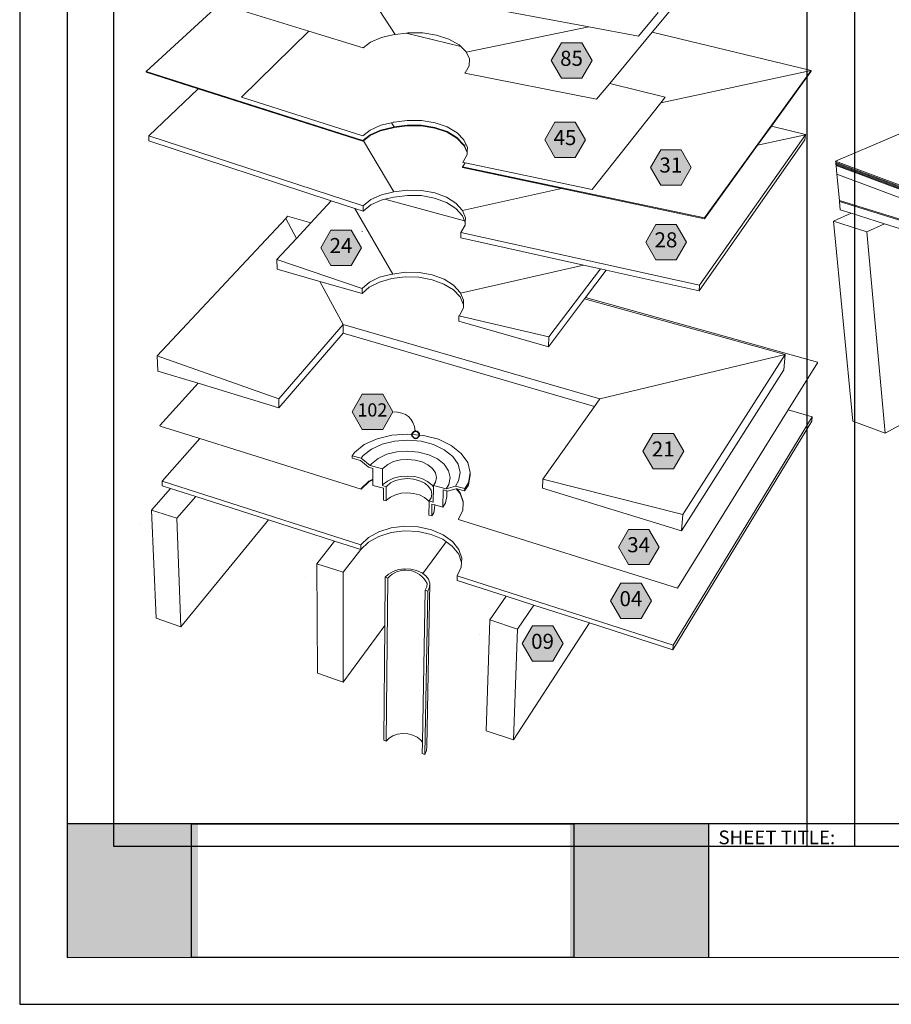
# Model space of a CAD drawing. Units: inches. Extents: x -3.2 to 18, y 0 to 8.
# Drawn here: x 8 to 12.2, y 0 to 4.7 of the extents above; entities that cross this region are included whole.
import ezdxf

# ---------------------------------------------------------------- set-up
doc = ezdxf.new("R2010")
doc.units = ezdxf.units.IN
doc.header["$MEASUREMENT"] = 0
for name, color, linetype in [('PDF19_Images', 7, 'Continuous'), ('PDF95_DRAWINGS$$$22224$AlphaGuard$MT$Plus$Roof$Drain$Detail$$Wood$Deck', 7, 'Continuous'), ('PDF95_Keynotes$$$22224$AlphaGuard$MT$Plus$Roof$Drain$Detail$$Wood$Deck', 7, 'Continuous'), ('PDF9_PDF2_Geometry', 7, 'Continuous'), ('PDF9_Text', 7, 'Continuous')]:
    doc.layers.add(name, color=color, linetype=linetype)
doc.layers.add('PDF95_Text', color=7, linetype='Continuous', true_color=0x3f3f3f)
doc.styles.add('PDF Arial', font='arial.ttf')
doc.styles.add('PDF ArialMT-Identity-H', font='arial.ttf')
picture_1 = doc.add_image_def('image1.png', size_in_pixel=(7830, 2734))
picture_2 = doc.add_image_def('image2.png', size_in_pixel=(2012, 1596))
picture_3 = doc.add_image_def('image3.png', size_in_pixel=(1181, 2173))

msp = doc.modelspace()

# ---------------------------------------------------------------- hatches: boundary and pattern name
at = {"true_color": 0xffffff}
h = msp.add_hatch(color=7, dxfattribs=at)
h.dxf.hatch_style = 1
h.paths.add_polyline_path([(8.8841, 0.8783), (8.2549, 0.8783), (8.2548, 0.2366), (8.8841, 0.2366)])
h.paths.add_polyline_path([(11.3383, 0.8783), (10.6727, 0.8783), (10.6727, 0.2366), (11.3383, 0.2366)])
at = {"layer": 'PDF95_Keynotes$$$22224$AlphaGuard$MT$Plus$Roof$Drain$Detail$$Wood$Deck', "true_color": 0xffffff, "transparency": 33554559}
for points in [[(10.6312, 4.6314), (10.7291, 4.6314), (10.778, 4.5466), (10.7291, 4.4619), (10.6312, 4.4619), (10.5822, 4.5466)], [(10.5995, 4.2505), (10.6975, 4.2505), (10.7464, 4.1657), (10.6975, 4.0809), (10.5995, 4.0809), (10.5506, 4.1657)], [(11.1082, 4.1185), (11.2061, 4.1185), (11.255, 4.0337), (11.2061, 3.9489), (11.1082, 3.9489), (11.0592, 4.0337)], [(11.0849, 3.759), (11.1828, 3.759), (11.2318, 3.6743), (11.1828, 3.5895), (11.0849, 3.5895), (11.0359, 3.6743)], [(9.5231, 3.7315), (9.621, 3.7315), (9.67, 3.6468), (9.621, 3.562), (9.5231, 3.562), (9.4741, 3.6468)], [(9.6742, 2.943), (9.7721, 2.943), (9.8211, 2.8582), (9.7721, 2.7734), (9.6742, 2.7734), (9.6252, 2.8582)], [(11.0716, 2.7541), (11.1695, 2.7541), (11.2185, 2.6693), (11.1695, 2.5845), (11.0716, 2.5845), (11.0226, 2.6693)], [(10.9536, 2.2939), (11.0515, 2.2939), (11.1005, 2.2092), (11.0515, 2.1244), (10.9536, 2.1244), (10.9046, 2.2092)], [(10.9166, 2.0347), (11.0145, 2.0347), (11.0634, 1.9499), (11.0145, 1.8652), (10.9166, 1.8652), (10.8676, 1.9499)], [(10.4919, 1.8297), (10.5898, 1.8297), (10.6388, 1.7449), (10.5898, 1.6602), (10.4919, 1.6602), (10.4429, 1.7449)]]:
    msp.add_hatch(color=7, dxfattribs=at).paths.add_polyline_path(points)
at = {"layer": 'PDF95_Keynotes$$$22224$AlphaGuard$MT$Plus$Roof$Drain$Detail$$Wood$Deck', "transparency": 33554559}
h = msp.add_hatch(color=256, dxfattribs=at)
h.paths.add_polyline_path([(9.9305, 2.7665, 0.414111), (9.9129, 2.7489)], flags=0)
h.paths.add_polyline_path([(9.9481, 2.7489, 0.414111), (9.9305, 2.7665)], flags=0)
h.paths.add_polyline_path([(9.9305, 2.7313, 0.414102), (9.9481, 2.7489)], flags=0)
h.paths.add_polyline_path([(9.9129, 2.7489, 0.414102), (9.9305, 2.7313)], flags=0)

# ---------------------------------------------------------------- linework, layer by layer
at = {"layer": 'PDF95_DRAWINGS$$$22224$AlphaGuard$MT$Plus$Roof$Drain$Detail$$Wood$Deck', "lineweight": 15}
for points in [[(9.256, 5.0644), (8.636, 4.4938), (8.6361, 4.4906), (8.8848, 4.4114), (9.677, 4.1589), (9.6791, 4.1606), (9.7117, 4.187), (9.7622, 4.21), (9.8228, 4.2243), (9.8272, 4.2246), (9.8894, 4.2335), (9.9577, 4.2329), (10.0231, 4.2222), (10.0815, 4.2021), (10.1288, 4.1739), (10.1619, 4.1394), (10.163, 4.1368), (10.1783, 4.1058)], [(13.2774, 3.5693), (13.2776, 3.5639), (13.1387, 3.6155), (11.9493, 4.0576), (11.9488, 4.0628), (13.3021, 4.6409), (13.897, 4.9463), (14.9906, 4.6957)], [(9.0845, 4.7905), (9.4174, 4.6885), (9.6787, 4.6083), (9.7141, 4.6355), (9.7656, 4.6576), (9.8272, 4.6714), (9.8318, 4.6716), (9.885, 4.679), (9.8951, 4.6804), (9.9646, 4.6799), (10.0313, 4.6696), (10.0907, 4.6501), (10.139, 4.6227), (10.148, 4.6138), (10.1727, 4.5891), (10.1739, 4.5866), (10.1897, 4.5561), (10.1884, 4.5217), (10.1688, 4.4878), (10.1663, 4.4857), (10.8003, 4.3608), (10.863, 4.4365), (11.0672, 4.6829), (11.832, 4.4996), (11.8317, 4.4963), (11.6401, 4.2318), (11.5734, 4.1399), (11.3179, 3.7871), (10.6321, 3.9318), (10.1555, 4.0324), (10.1556, 4.0357), (10.158, 4.0378), (10.1681, 4.056)], [(11.0963, 4.778), (11.0012, 4.664), (10.7623, 4.7087), (10.1742, 4.8185)], [(11.0672, 4.6829), (11.1563, 4.7904)], [(9.4174, 4.6885), (9.093, 4.3706), (9.6771, 4.1848), (9.7118, 4.2129), (9.7624, 4.2358), (9.8148, 4.2481), (9.8231, 4.2501), (9.8275, 4.2504), (9.8897, 4.2592), (9.9581, 4.2586), (10.0236, 4.248), (10.082, 4.228), (10.1294, 4.1998), (10.1626, 4.1653), (10.1637, 4.1628), (10.1737, 4.1424), (10.1792, 4.1312), (10.1784, 4.109), (10.1783, 4.1058), (10.1779, 4.0956), (10.1585, 4.0606), (10.1561, 4.0585), (10.1681, 4.056), (10.7786, 3.9277), (11.1084, 4.3437), (11.1296, 4.3704), (10.863, 4.4365)], [(10.148, 4.6138), (9.885, 4.679)], [(8.8848, 4.4114), (8.6479, 4.1855), (8.6489, 4.1604), (9.5249, 3.8734)], [(11.5734, 4.1399), (11.8033, 4.1907), (11.801, 4.1656), (11.8013, 4.1662), (11.8036, 4.1912), (11.6401, 4.2318)], [(11.801, 4.1656), (11.2926, 3.441), (10.8461, 3.5399), (10.8185, 3.546), (10.7373, 3.564), (10.1474, 3.6946), (10.148, 3.7202), (10.1682, 3.7556), (10.1691, 3.7685), (10.1707, 3.7918)], [(9.6791, 4.1606), (9.8256, 3.9157)], [(13.2903, 3.5636), (13.2779, 3.5585), (11.9497, 4.0525), (11.9493, 4.0576)], [(11.9667, 3.8749), (11.9547, 4.001), (12.7295, 3.7108), (13.2805, 3.5044), (13.2819, 3.5038), (13.333, 3.5246), (13.3293, 3.5256), (13.2993, 3.5549), (13.2983, 3.5559), (13.2943, 3.5598), (13.2782, 3.553), (11.9502, 4.0473), (11.9497, 4.0525)], [(13.2983, 3.5559), (13.2784, 3.5476), (11.9507, 4.0422), (11.9502, 4.0473)], [(11.9507, 4.0422), (11.9547, 4.001)], [(10.6321, 3.9318), (10.1556, 3.8265)], [(10.1602, 3.3736), (10.1444, 3.4107), (10.1123, 3.4448), (10.0664, 3.4731), (10.0099, 3.4937), (9.9464, 3.5054), (9.8802, 3.5074), (9.8156, 3.4996), (9.7568, 3.4826), (9.7078, 3.4572), (9.6741, 3.4275), (9.4701, 3.4857), (9.2647, 3.5444), (9.2641, 3.5902), (9.3583, 3.6925), (9.4274, 3.7675), (9.5249, 3.8734), (9.6387, 3.8361), (9.6778, 3.8233), (9.7151, 3.8535), (9.7654, 3.8763), (9.783, 3.8805), (9.8253, 3.8904), (9.8908, 3.8992), (9.9576, 3.8979), (10.0214, 3.8864), (10.078, 3.8654), (10.1235, 3.8363), (10.1549, 3.801), (10.1656, 3.7765), (10.1691, 3.7685)], [(9.783, 3.8805), (10.1656, 3.7765)], [(12.7295, 3.7108), (12.7345, 3.6369), (11.9667, 3.8749), (11.9672, 3.8699), (13.206, 3.4854), (13.2064, 3.478), (13.2638, 3.4623), (13.2799, 3.4466), (13.2994, 3.4275)], [(11.9672, 3.8699), (11.971, 3.8292), (12.0233, 3.8129)], [(9.4274, 3.7675), (9.3151, 3.7987), (9.3064, 3.7884), (8.6888, 3.1285), (8.6916, 3.055), (8.8856, 2.9958), (9.2737, 2.8775), (9.5818, 3.2368), (10.7899, 2.8842)], [(13.0312, 3.2146), (12.187, 2.7561), (12.0314, 2.8135), (11.9384, 3.7747), (12.0233, 3.8129), (12.1834, 3.7629), (13.1008, 3.4761)], [(9.6719, 3.727), (9.6753, 3.7261)], [(10.7424, 3.4023), (10.7463, 3.4076), (10.8461, 3.5399)], [(10.1595, 2.4274), (10.1593, 2.4248), (10.1569, 2.3846), (10.1367, 2.344), (10.1367, 2.3411), (11.1883, 2.0122), (11.7205, 2.8677), (11.862, 3.0951), (11.8623, 3.0978), (10.7463, 3.4076)], [(10.8158, 2.9206), (10.7899, 2.8842), (10.5415, 2.5355), (10.5396, 2.4914), (11.2084, 2.2874), (11.6997, 3.0601), (11.7065, 3.1345), (10.7424, 3.4023), (10.5686, 3.172), (10.1379, 3.295), (10.1385, 3.3195), (10.1408, 3.3217), (10.1597, 3.3584), (10.1602, 3.3736), (10.161, 3.3958)], [(8.8856, 2.9958), (8.7018, 2.7927), (8.7019, 2.7899), (8.8926, 2.7302), (9.668, 2.4877), (9.6681, 2.4878)], [(10.366, 1.9726), (10.4986, 1.9301), (10.7656, 1.8443), (11.1666, 1.7155), (11.8341, 2.8133), (11.8363, 2.8347), (11.7205, 2.8677)], [(10.0633, 2.4834), (10.0806, 2.4788), (10.0843, 2.4778), (10.1249, 2.4895), (10.1255, 2.4893), (10.1286, 2.4885), (10.166, 2.4785), (10.1839, 2.5068), (10.1925, 2.5551), (10.1928, 2.5666), (10.1811, 2.6147), (10.1499, 2.6593), (10.1018, 2.6975), (10.04, 2.7268), (9.9686, 2.7455), (9.8924, 2.7523), (9.8163, 2.7468), (9.7452, 2.7294), (9.6837, 2.7012), (9.6361, 2.6638), (9.6247, 2.6474), (9.6247, 2.6359), (9.6647, 2.6253), (9.7039, 2.5926), (9.7244, 2.5871), (9.7241, 2.5356), (9.7241, 2.5328), (9.7239, 2.5054), (9.7758, 2.4914), (9.7755, 2.4347), (9.7888, 2.4311), (9.7908, 2.4342), (9.8092, 2.4491), (9.8331, 2.4604), (9.8609, 2.4674), (9.8907, 2.4696), (9.9206, 2.4668), (9.9484, 2.4594), (9.9725, 2.4476), (9.991, 2.4324), (9.9955, 2.4257)], [(10.1513, 2.1351), (10.1372, 2.1755), (10.1063, 2.214), (10.0779, 2.2344), (10.0615, 2.2462), (10.0058, 2.2699), (9.943, 2.2837), (9.8771, 2.2868), (9.8126, 2.2788), (9.7535, 2.2604), (9.7039, 2.2326), (9.667, 2.1973), (9.6669, 2.1972), (9.5404, 2.2378), (9.2231, 2.3397), (8.802, 1.826), (8.6832, 1.8665), (8.6618, 2.387), (8.7526, 2.4909), (8.7129, 2.5036), (8.7121, 2.5254), (8.8926, 2.7302)], [(9.7241, 2.5328), (9.7055, 2.5226), (9.6681, 2.4878), (9.6681, 2.4906), (9.668, 2.4905), (9.668, 2.4877)], [(10.0147, 2.4254), (10.0161, 2.4981), (10.0162, 2.5056), (10.0266, 2.5216), (10.0309, 2.5439)], [(8.7526, 2.4909), (8.8733, 2.4521), (9.2231, 2.3397)], [(10.0086, 2.4639), (10.005, 2.445), (9.9956, 2.4305), (9.9955, 2.4257), (9.9942, 2.3622), (10.0076, 2.3586), (10.0176, 2.3742), (10.0217, 2.3956), (10.022, 2.4119)], [(10.0088, 2.4155), (10.022, 2.4119), (10.0615, 2.4013), (10.0743, 2.4212), (10.08, 2.4519), (10.0806, 2.4788)], [(10.1593, 2.4248), (10.1445, 2.4663), (10.1255, 2.4893)], [(10.5396, 2.4914), (11.2084, 2.2874)], [(8.6064, 2.3231), (8.6066, 2.3239)], [(10.1367, 2.3438), (10.1367, 2.344)], [(9.7819, 1.8315), (9.5826, 1.5603), (9.4583, 1.6026), (9.4552, 2.1291), (9.5404, 2.2378)], [(9.9655, 2.0814), (10.0779, 2.2344)], [(10.1525, 2.1553), (10.1513, 2.1351), (10.1499, 2.1121), (10.13, 2.0709), (10.1299, 2.0707), (10.1293, 2.0485), (10.1294, 2.0487), (10.366, 1.9726), (10.2871, 1.8586), (10.2699, 1.3263), (10.4002, 1.282), (10.7656, 1.8443)], [(9.9851, 2.0344), (9.9838, 2.0175), (9.9759, 2.0015), (9.9628, 1.2709), (9.9618, 1.2162), (9.9742, 1.2119), (9.983, 1.2309), (9.9843, 1.2508), (9.9992, 2.035), (9.9929, 2.0539), (9.9794, 2.0712), (9.9655, 2.0814), (9.9595, 2.0857), (9.9348, 2.0965), (9.9068, 2.1027), (9.8774, 2.1041), (9.8486, 2.1005), (9.8223, 2.0921), (9.8002, 2.0795), (9.784, 2.0636), (9.7819, 1.8315), (9.7768, 1.2804), (9.7891, 1.2761), (9.8028, 1.2905), (9.8214, 1.3018), (9.8436, 1.3094), (9.868, 1.3127), (9.8928, 1.3114), (9.9164, 1.3058), (9.9373, 1.2961), (9.954, 1.283), (9.9628, 1.2709)], [(9.4032, 2.062), (9.4034, 2.0629)], [(10.2388, 1.7883), (10.239, 1.7892)]]:
    msp.add_lwpolyline(points, dxfattribs=at)
at = {"layer": 'PDF95_DRAWINGS$$$22224$AlphaGuard$MT$Plus$Roof$Drain$Detail$$Wood$Deck', "lineweight": 9}
for points in [[(9.8318, 4.6716), (9.6548, 4.9456)], [(10.1739, 4.5866), (10.7623, 4.7087)], [(11.1084, 4.3437), (11.832, 4.4996), (11.3181, 3.7905)], [(9.7117, 4.187), (9.7117, 4.1903), (9.677, 4.1622), (8.636, 4.4938)], [(9.8228, 4.2243), (9.8228, 4.2275), (9.7623, 4.2132), (9.7117, 4.1903)], [(9.7622, 4.21), (9.7623, 4.2132)], [(9.8272, 4.2246), (9.8273, 4.2279), (9.8148, 4.2481)], [(9.8895, 4.2367), (9.8273, 4.2279), (9.8228, 4.2275)], [(9.8894, 4.2335), (9.8895, 4.2367), (9.9577, 4.2361), (9.9577, 4.2329)], [(10.0231, 4.2222), (10.0232, 4.2254), (9.9577, 4.2361)], [(10.0815, 4.2054), (10.0232, 4.2254)], [(10.1707, 3.7918), (10.1556, 3.8265), (10.1241, 3.8618), (10.0785, 3.8908), (10.0219, 3.9117), (9.958, 3.9232), (9.8911, 3.9245), (9.8256, 3.9157), (9.7656, 3.9017), (9.7153, 3.8789), (9.6779, 3.8488), (8.6479, 4.1855)], [(10.0815, 4.2021), (10.0815, 4.2054), (10.1289, 4.1772), (10.1288, 4.1739)], [(10.162, 4.1427), (10.1289, 4.1772)], [(11.8036, 4.1912), (11.8033, 4.1907), (11.2945, 3.4673), (11.2926, 3.441)], [(9.677, 4.1622), (9.677, 4.1589)], [(10.1619, 4.1394), (10.162, 4.1427), (10.1631, 4.1401), (10.1784, 4.109)], [(10.1737, 4.1424), (10.1631, 4.1401), (10.163, 4.1368)], [(10.1556, 4.0357), (11.3181, 3.7905), (11.3179, 3.7871)], [(13.1387, 3.6155), (13.1384, 3.6209), (11.9488, 4.0628)], [(9.6387, 3.8361), (9.8201, 3.5209)], [(9.6779, 3.8488), (9.6778, 3.8233)], [(9.3064, 3.7884), (9.3583, 3.6925)], [(12.0989, 3.7239), (11.9384, 3.7747)], [(12.187, 2.7561), (12.0989, 3.7239), (12.1834, 3.7629)], [(10.148, 3.7202), (11.2945, 3.4673)], [(10.161, 3.3958), (10.146, 3.4291), (10.1449, 3.4317), (10.1129, 3.4676), (10.0669, 3.497), (10.0103, 3.518), (9.9468, 3.5292), (9.8805, 3.5299), (9.8201, 3.5209), (9.8158, 3.5205), (9.757, 3.5053), (9.7079, 3.4812), (9.6742, 3.4518), (9.2641, 3.5902)], [(10.146, 3.4291), (10.7373, 3.564)], [(10.1385, 3.3195), (10.5706, 3.2188), (10.8185, 3.546)], [(9.2737, 2.8775), (9.2731, 2.9207), (9.5818, 3.2793), (9.4701, 3.4857)], [(9.6741, 3.4275), (9.6742, 3.4518)], [(9.5818, 3.2368), (9.5818, 3.2793), (10.8158, 2.9206), (11.7065, 3.1345), (11.214, 2.3647)], [(10.5706, 3.2188), (10.5686, 3.172)], [(8.6888, 3.1285), (9.2731, 2.9207)], [(11.8363, 2.8347), (11.1683, 1.738), (10.13, 2.0709), (10.1294, 2.0487)], [(10.0162, 2.5056), (10.077, 2.4894), (10.0905, 2.5104), (10.0967, 2.5433), (10.0889, 2.5761), (10.068, 2.6066), (10.0353, 2.6328), (9.9932, 2.6529), (9.9445, 2.6658), (9.8924, 2.6704), (9.8404, 2.6667), (9.7918, 2.6547), (9.75, 2.6353), (9.7177, 2.6097), (9.7112, 2.6002), (9.6687, 2.6357), (9.6776, 2.6486), (9.7175, 2.68), (9.769, 2.7037), (9.8287, 2.7184), (9.8926, 2.723), (9.9566, 2.7173), (10.0165, 2.7016), (10.0683, 2.6769), (10.1086, 2.6448), (10.1345, 2.6074), (10.1442, 2.5671), (10.1368, 2.5266), (10.1212, 2.5021), (10.077, 2.4894)], [(9.6247, 2.6474), (9.6687, 2.6357)], [(10.0309, 2.5439), (10.0258, 2.5661), (10.0117, 2.5868), (9.9896, 2.6046), (9.9611, 2.6183), (9.928, 2.627), (9.8927, 2.6302), (9.8573, 2.6277), (9.8244, 2.6195), (9.796, 2.6063), (9.7742, 2.5889), (9.7711, 2.5843)], [(9.7112, 2.6002), (9.7711, 2.5843), (9.7704, 2.5043), (9.7892, 2.4992), (9.7888, 2.4311)], [(10.1928, 2.5666), (10.1842, 2.5183), (10.1663, 2.4901), (10.166, 2.4785)], [(9.667, 2.2193), (8.7121, 2.5254)], [(9.7241, 2.5356), (9.7055, 2.5255), (9.6681, 2.4906)], [(9.7704, 2.5043), (9.7735, 2.5089), (9.7953, 2.5264), (9.8235, 2.5397), (9.8564, 2.5479), (9.8916, 2.5504), (9.9268, 2.5473), (9.9598, 2.5385), (9.9882, 2.5247), (10.0102, 2.5068), (10.0161, 2.4981)], [(9.7892, 2.4992), (9.7913, 2.5023), (9.8098, 2.5172), (9.8338, 2.5285), (9.8617, 2.5355), (9.8917, 2.5377), (9.9216, 2.535), (9.9496, 2.5275), (9.9738, 2.5158), (9.9925, 2.5006), (10.0044, 2.4829), (10.0086, 2.4639)], [(10.5415, 2.5355), (11.214, 2.3647), (11.2084, 2.2874)], [(10.0615, 2.4013), (10.0633, 2.4834)], [(10.1212, 2.5021), (10.1663, 2.4901)], [(10.1595, 2.4274), (10.1445, 2.4691), (10.1286, 2.4885)], [(8.802, 1.826), (8.7833, 2.3475), (8.8733, 2.4521)], [(10.0147, 2.4254), (9.9956, 2.4305)], [(10.0076, 2.3586), (10.0088, 2.4155)], [(8.7833, 2.3475), (8.6618, 2.387)], [(10.1525, 2.1553), (10.1377, 2.1976), (10.1068, 2.2361), (10.062, 2.2682), (10.0062, 2.2919), (9.9433, 2.3057), (9.8774, 2.3087), (9.8128, 2.3008), (9.7537, 2.2824), (9.704, 2.2547), (9.6671, 2.2194), (9.667, 2.2193), (9.6669, 2.1972), (9.5826, 2.0876)], [(9.4552, 2.1291), (9.5826, 2.0876), (9.5826, 1.5603)], [(9.784, 2.0636), (9.7967, 2.0595), (9.7891, 1.2761)], [(9.9759, 2.0015), (9.9888, 1.9973), (9.9978, 2.0157), (9.9992, 2.035)], [(9.9888, 1.9973), (9.9742, 1.2119)], [(10.4002, 1.282), (10.4207, 1.8151), (10.4986, 1.9301)], [(10.4207, 1.8151), (10.2871, 1.8586)], [(11.1666, 1.7155), (11.1683, 1.738)]]:
    msp.add_lwpolyline(points, dxfattribs=at)
msp.add_arc((9.8824, 1.9835), 0.1146, 26.4121, 138.4186, dxfattribs=at)
at = {"layer": 'PDF95_Keynotes$$$22224$AlphaGuard$MT$Plus$Roof$Drain$Detail$$Wood$Deck', "lineweight": 9}
for points in [[(10.6312, 4.6314), (10.7291, 4.6314), (10.778, 4.5466), (10.7291, 4.4619), (10.6312, 4.4619), (10.5822, 4.5466)], [(10.5995, 4.2505), (10.6975, 4.2505), (10.7464, 4.1657), (10.6975, 4.0809), (10.5995, 4.0809), (10.5506, 4.1657)], [(11.1082, 4.1185), (11.2061, 4.1185), (11.255, 4.0337), (11.2061, 3.9489), (11.1082, 3.9489), (11.0592, 4.0337)], [(11.0849, 3.759), (11.1828, 3.759), (11.2318, 3.6743), (11.1828, 3.5895), (11.0849, 3.5895), (11.0359, 3.6743)], [(9.5231, 3.7315), (9.621, 3.7315), (9.67, 3.6468), (9.621, 3.562), (9.5231, 3.562), (9.4741, 3.6468)], [(9.6742, 2.943), (9.7721, 2.943), (9.8211, 2.8582), (9.7721, 2.7734), (9.6742, 2.7734), (9.6252, 2.8582)], [(11.0716, 2.7541), (11.1695, 2.7541), (11.2185, 2.6693), (11.1695, 2.5845), (11.0716, 2.5845), (11.0226, 2.6693)], [(10.9536, 2.2939), (11.0515, 2.2939), (11.1005, 2.2092), (11.0515, 2.1244), (10.9536, 2.1244), (10.9046, 2.2092)], [(10.9166, 2.0347), (11.0145, 2.0347), (11.0634, 1.9499), (11.0145, 1.8652), (10.9166, 1.8652), (10.8676, 1.9499)], [(10.4919, 1.8297), (10.5898, 1.8297), (10.6388, 1.7449), (10.5898, 1.6602), (10.4919, 1.6602), (10.4429, 1.7449)]]:
    msp.add_lwpolyline(points, close=True, dxfattribs=at)
at = {"layer": 'PDF95_Keynotes$$$22224$AlphaGuard$MT$Plus$Roof$Drain$Detail$$Wood$Deck', "lineweight": 35}
msp.add_lwpolyline([(9.9305, 2.7313, 0.414102), (9.9481, 2.7489, 0.414111), (9.9305, 2.7665, 0.414111), (9.9129, 2.7489, 0.414102)], format="xyb", close=True, dxfattribs=at)
at = {"layer": 'PDF95_Keynotes$$$22224$AlphaGuard$MT$Plus$Roof$Drain$Detail$$Wood$Deck', "lineweight": 15}
msp.add_open_spline([(9.9288, 2.7663), (9.92, 2.8302), (9.8859, 2.8582), (9.8211, 2.8582)], degree=3, dxfattribs=at)
at = {"layer": 'PDF9_PDF2_Geometry', "lineweight": 25}
for points in [[(8.0276, 0.0116), (18.0276, 0.0116), (18.0276, 8.0116), (8.0276, 8.0116)], [(17.7995, 7.7829), (8.2551, 7.7842), (8.2551, 0.2365), (17.8008, 0.2404)]]:
    msp.add_lwpolyline(points, close=True, dxfattribs=at)
for points in [[(17.8006, 0.8782), (8.2551, 0.8782)], [(11.3385, 0.8782), (11.3385, 0.2365)]]:
    msp.add_lwpolyline(points, dxfattribs=at)

# ---------------------------------------------------------------- texts
at = {"layer": 'PDF95_Text', "attachment_point": 4, "style": 'PDF ArialMT-Identity-H'}
for s, insert, char_height in [('85', (10.6248, 4.5483), 0.07236), ('45', (10.5932, 4.1674), 0.07236), ('31', (11.1018, 4.0354), 0.07236), ('24', (9.5168, 3.6485), 0.07236), ('28', (11.0786, 3.676), 0.07236), ('102', (9.6504, 2.8598), 0.06331), ('21', (11.0653, 2.671), 0.07236), ('34', (10.9473, 2.2108), 0.07236), ('04', (10.9102, 1.9516), 0.07236), ('09', (10.4856, 1.7466), 0.07236)]:
    msp.add_mtext(s, dxfattribs=dict(at, insert=insert, char_height=char_height))
at = {"layer": 'PDF9_Text', "insert": (11.3855, 0.7601), "char_height": 0.066078, "attachment_point": 7, "style": 'PDF Arial'}
msp.add_mtext('SHEET TITLE:', dxfattribs=at)

# ---------------------------------------------------------------- referenced raster images: frames only (the image files are external)
at = {"layer": 'PDF19_Images'}
image = msp.add_image(picture_1, insert=(8.8535, 0.2366), size_in_units=(1.8378, 0.6417), dxfattribs=at)
image.dxf.flags = 7
at = {"layer": 'PDF95_DRAWINGS$$$22224$AlphaGuard$MT$Plus$Roof$Drain$Detail$$Wood$Deck'}
image = msp.add_image(picture_3, insert=(8.4802, 0.7699), size_in_units=(3.5599, 6.5487), dxfattribs=at)
image.dxf.flags = 15
image = msp.add_image(picture_2, insert=(11.8115, 0.7699), size_in_units=(6.0638, 4.8112), dxfattribs=at)
image.dxf.flags = 15

doc.saveas('drawing.dxf')
